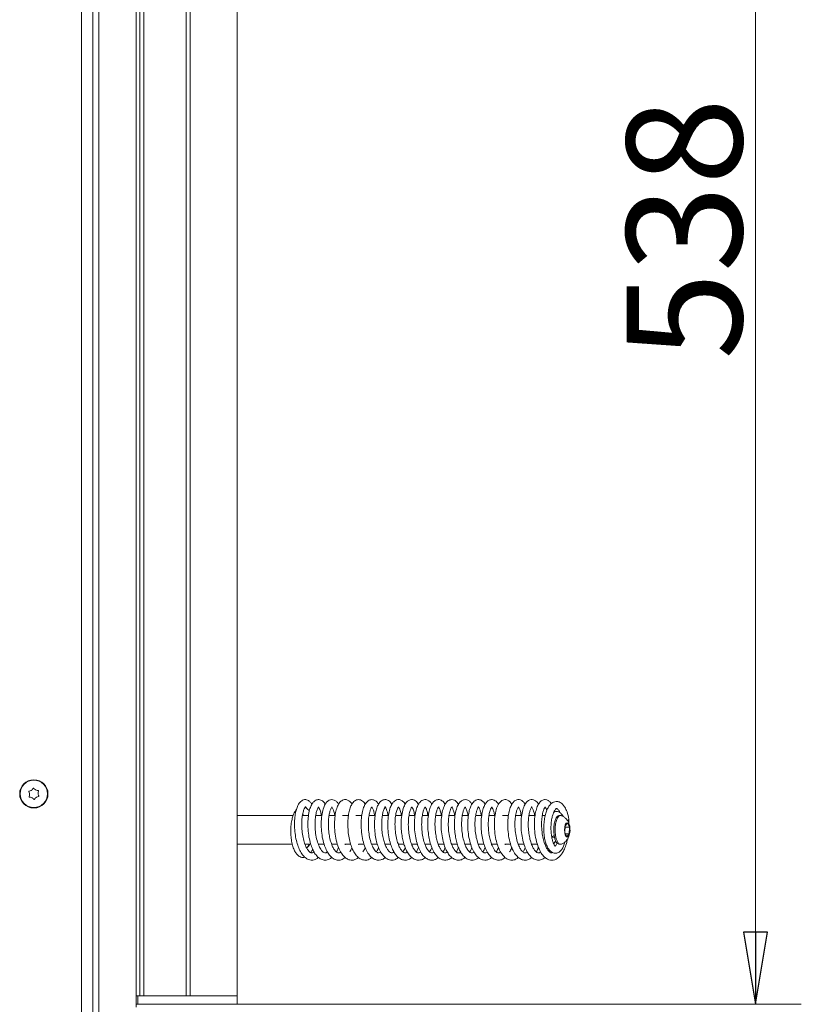
# Model space of a CAD drawing. Extents: x -5325 to -1428, y 1559 to 4587.
# Drawn here: x -1699 to -1428, y 3333 to 3675 of the extents above; entities that cross this region are included whole.
import ezdxf

# ---------------------------------------------------------------- set-up
doc = ezdxf.new("R2010")
doc.units = 0
doc.header["$LTSCALE"] = 5
doc.layers.add('LAYER14', color=30, linetype='Continuous')
doc.styles.add('STANDARD-BrunnerGroßer Text', font='arial.ttf')
doc.dimstyles.new('STANDARD-Brunner-IIGroßer Text', dxfattribs={"dimscale": 5, "dimtxt": 8, "dimasz": 5, "dimexe": 3.175, "dimexo": 0, "dimgap": 0.762, "dimtad": 1, "dimdec": 0, "dimrnd": 1e-08, "dimtxsty": 'STANDARD-BrunnerGroßer Text', "dimblk": 'Filled-1', "dimcen": 0.09, "dimdle": 10, "dimclrd": 7, "dimclre": 7, "dimclrt": 7, "dimadec": 1, "dimazin": 2, "dimtfac": 0.666667, "dimtdec": 0, "dimtmove": 0, "dimatfit": 3, "dimldrblk": 'Filled-1', "dimfxl": 1, "dimtolj": 1, "dimlwd": 15, "dimlwe": 15, "dimarcsym": 0})

# ---------------------------------------------------------------- blocks, each defined once
blk = doc.blocks.new('Filled-1')
at = {"color": 0}
for p, q in [((0, 0), (-1, 0.167)), ((-1, 0.167), (-1, -0.167)), ((-1, 0), (0, 0)), ((-1, -0.167), (0, 0))]:
    blk.add_line(p, q, dxfattribs=at)
at = {"color": 0, "flags": 128}
blk.add_lwpolyline([(-1, -0.167), (0, 0), (-1, 0.167), (-1, -0.167)], dxfattribs=at)
at = {"color": 0}
blk.add_solid([(-1, -0.167), (0, 0), (-1, 0.167), (-1, -0.167)], dxfattribs=at)
blk = doc.blocks.new('*D68')
at = {"layer": 'Defpoints', "color": 0}
for p in [(-1623.56, 3871.32), (-1443.9, 3871.32), (-1623.56, 3333.32)]:
    blk.add_point(p, dxfattribs=at)
at = {"layer": 'LAYER14', "color": 7, "lineweight": 15}
for p, q in [((-1623.56, 3871.32), (-1428.02, 3871.32)), ((-1443.9, 3358.32), (-1443.9, 3846.32)), ((-1623.56, 3333.32), (-1428.02, 3333.32))]:
    blk.add_line(p, q, dxfattribs=at)
at = {"layer": 'LAYER14', "color": 7, "lineweight": 15, "xscale": 25, "yscale": 25, "zscale": 25}
for p, rotation in [((-1443.9, 3871.32), 90), ((-1443.9, 3333.32), 270)]:
    blk.add_blockref('Filled-1', p, dxfattribs=dict(at, rotation=rotation))
at = {"layer": 'LAYER14', "color": 30, "lineweight": 15, "insert": (-1488.58, 3602.32), "char_height": 40, "attachment_point": 2, "rotation": 90, "style": 'STANDARD-BrunnerGroßer Text'}
blk.add_mtext('\\A1;538', dxfattribs=at)

msp = doc.modelspace()

# ---------------------------------------------------------------- linework, layer by layer
at = {"color": 7, "linetype": 'Continuous', "lineweight": 15}
for p, q in [((-1677.56, 3871.82), (-1677.56, 3330.32)), ((-1673.56, 3871.82), (-1673.56, 3330.32)), ((-1671.56, 3871.82), (-1671.56, 3330.32)), ((-1658.56, 3869.82), (-1658.56, 3332.32)), ((-1658.56, 3869.82), (-1658.56, 3332.32)), ((-1695.56, 3406.24), (-1695.56, 3406.24)), ((-1694.88, 3407.58), (-1694.88, 3407.58)), ((-1694.73, 3404.98), (-1694.73, 3404.98)), ((-1693.39, 3407.66), (-1693.39, 3407.66)), ((-1693.23, 3405.07), (-1693.23, 3405.07)), ((-1692.56, 3406.41), (-1692.56, 3406.41)), ((-1604.16, 3398.82), (-1623.56, 3398.82)), ((-1598.84, 3398.82), (-1600.94, 3398.82)), ((-1594.21, 3398.82), (-1596.32, 3398.82)), ((-1589.6, 3398.82), (-1591.72, 3398.82)), ((-1584.99, 3398.82), (-1587.09, 3398.82)), ((-1580.35, 3398.82), (-1582.46, 3398.82)), ((-1575.74, 3398.82), (-1577.85, 3398.82)), ((-1571.11, 3398.82), (-1573.23, 3398.82)), ((-1566.49, 3398.82), (-1568.62, 3398.82)), ((-1561.87, 3398.82), (-1564.01, 3398.82)), ((-1557.26, 3398.82), (-1559.37, 3398.82)), ((-1552.62, 3398.82), (-1554.75, 3398.82)), ((-1548.02, 3398.82), (-1550.16, 3398.82)), ((-1543.4, 3398.82), (-1545.52, 3398.82)), ((-1538.79, 3398.82), (-1540.91, 3398.82)), ((-1534.14, 3398.82), (-1536.28, 3398.82)), ((-1529.54, 3398.82), (-1531.65, 3398.82)), ((-1524.9, 3398.82), (-1527.03, 3398.82)), ((-1520.29, 3398.82), (-1522.42, 3398.82)), ((-1516.78, 3398.82), (-1517.8, 3398.82)), ((-1513.6, 3400.06), (-1513.65, 3400.3)), ((-1511.46, 3398.82), (-1511.93, 3398.82)), ((-1509.86, 3395.23), (-1509.97, 3392.94)), ((-1509.88, 3394.71), (-1508.34, 3394.71)), ((-1509.04, 3396.11), (-1509.86, 3395.23)), ((-1508.34, 3394.71), (-1509.04, 3396.11)), ((-1508.57, 3397.54), (-1508.66, 3397.36)), ((-1508.56, 3396.03), (-1508.57, 3397.54)), ((-1508.45, 3392.42), (-1508.34, 3394.71)), ((-1514.55, 3391.46), (-1514.24, 3391.32)), ((-1514.24, 3391.32), (-1513.58, 3391.32)), ((-1509.97, 3392.94), (-1509.27, 3391.53)), ((-1509.71, 3392.42), (-1508.45, 3392.42)), ((-1509.27, 3391.53), (-1508.45, 3392.42)), ((-1623.56, 3388.82), (-1604.44, 3388.82)), ((-1600.04, 3388.82), (-1598.07, 3388.82)), ((-1595.43, 3388.82), (-1593.45, 3388.82)), ((-1595.29, 3388.82), (-1595.37, 3388.64)), ((-1590.82, 3388.82), (-1588.8, 3388.82)), ((-1590.67, 3388.82), (-1590.75, 3388.63)), ((-1586.2, 3388.82), (-1584.19, 3388.82)), ((-1586.04, 3388.82), (-1586.13, 3388.64)), ((-1581.57, 3388.82), (-1579.55, 3388.82)), ((-1581.45, 3388.82), (-1581.52, 3388.65)), ((-1576.93, 3388.82), (-1574.97, 3388.82)), ((-1576.83, 3388.82), (-1576.88, 3388.68)), ((-1572.33, 3388.82), (-1570.35, 3388.82)), ((-1572.21, 3388.82), (-1572.27, 3388.67)), ((-1567.7, 3388.82), (-1565.72, 3388.82)), ((-1567.59, 3388.82), (-1567.64, 3388.65)), ((-1563.08, 3388.82), (-1561.07, 3388.82)), ((-1562.97, 3388.82), (-1563.02, 3388.67)), ((-1558.47, 3388.82), (-1556.5, 3388.82)), ((-1553.85, 3388.82), (-1551.86, 3388.82)), ((-1553.73, 3388.82), (-1553.79, 3388.67)), ((-1549.22, 3388.82), (-1547.24, 3388.82)), ((-1544.6, 3388.82), (-1542.6, 3388.82)), ((-1539.98, 3388.82), (-1538.02, 3388.82)), ((-1535.37, 3388.82), (-1533.38, 3388.82)), ((-1535.26, 3388.82), (-1535.32, 3388.68)), ((-1530.76, 3388.82), (-1528.76, 3388.82)), ((-1530.62, 3388.82), (-1530.69, 3388.67)), ((-1526.12, 3388.82), (-1524.13, 3388.82)), ((-1526.01, 3388.82), (-1526.07, 3388.68)), ((-1521.51, 3388.82), (-1519.52, 3388.82)), ((-1521.39, 3388.82), (-1521.46, 3388.66)), ((-1516.9, 3388.82), (-1516.42, 3388.82)), ((-1516.78, 3388.82), (-1516.85, 3388.66)), ((-1513.63, 3389.27), (-1513.69, 3389.2)), ((-1513.63, 3389.27), (-1513.47, 3389.45)), ((-1511.93, 3388.82), (-1511.46, 3388.82)), ((-1515.28, 3386.17), (-1515.05, 3386.57))]:
    msp.add_line(p, q, dxfattribs=at)
at = {"color": 7, "linetype": 'Continuous', "lineweight": 15, "flags": 128}
for points in [[(-1513.69, 3391.91), (-1513.83, 3393.23), (-1513.82, 3394.59), (-1513.67, 3395.89), (-1513.39, 3397.04), (-1513, 3397.96), (-1512.54, 3398.56), (-1512.02, 3398.82), (-1511.93, 3398.82)], [(-1513.23, 3391.91), (-1513.36, 3393.23), (-1513.35, 3394.59), (-1513.21, 3395.89), (-1512.93, 3397.04), (-1512.54, 3397.96), (-1512.07, 3398.56), (-1511.56, 3398.82), (-1511.19, 3398.77)], [(-1510.04, 3392.87), (-1510.11, 3393.82), (-1510.04, 3394.78), (-1509.83, 3395.59), (-1509.52, 3396.13), (-1509.15, 3396.32), (-1508.79, 3396.13), (-1508.48, 3395.59), (-1508.27, 3394.78), (-1508.2, 3393.82), (-1508.27, 3392.87), (-1508.48, 3392.06), (-1508.79, 3391.51), (-1509.15, 3391.32), (-1509.52, 3391.51), (-1509.83, 3392.06), (-1510.04, 3392.87)], [(-1511.93, 3388.82), (-1512.09, 3388.84), (-1512.6, 3389.14), (-1513.06, 3389.79), (-1513.43, 3390.73), (-1513.69, 3391.91)], [(-1511.19, 3388.88), (-1511.63, 3388.84), (-1512.14, 3389.14), (-1512.59, 3389.79), (-1512.97, 3390.73), (-1513.23, 3391.91)], [(-1513.88, 3389.11), (-1513.53, 3389.39), (-1513.14, 3389.97)]]:
    msp.add_lwpolyline(points, dxfattribs=at)
at = {"color": 7, "linetype": 'Continuous', "lineweight": 15}
for radius in [4.9, 4.76]:
    msp.add_circle((-1694.06, 3406.32), radius, dxfattribs=at)
for centre, radius, start, end in [((-1514.88, 3394.03), 2.5, 277.4125, 298.6664), ((-1599.92, 3388.56), 1.02, 293.2838, 15.1963)]:
    msp.add_arc(centre, radius, start, end, dxfattribs=at)
for points, knots in [([(-1694.33, 3408.15), (-1694.32, 3408.17), (-1694.29, 3408.21), (-1694.23, 3408.24), (-1694.16, 3408.25), (-1694.1, 3408.24), (-1694.04, 3408.21), (-1694.01, 3408.18), (-1694, 3408.17)], [0, 0, 0, 0, 0.173551, 0.347889, 0.518434, 0.685848, 0.853527, 1, 1, 1, 1]), ([(-1694, 3408.17), (-1693.88, 3408.03), (-1693.7, 3407.83), (-1693.46, 3407.7), (-1693.39, 3407.66)], [0, 0, 0, 0, 0.687947, 1, 1, 1, 1]), ([(-1695.78, 3407), (-1695.79, 3407.02), (-1695.8, 3407.06), (-1695.8, 3407.13), (-1695.78, 3407.2), (-1695.74, 3407.25), (-1695.69, 3407.28), (-1695.65, 3407.29), (-1695.63, 3407.3)], [0, 0, 0, 0, 0.173602, 0.347939, 0.518483, 0.685896, 0.853576, 1, 1, 1, 1]), ([(-1695.56, 3406.24), (-1695.58, 3406.42), (-1695.62, 3406.69), (-1695.74, 3406.93), (-1695.78, 3407)], [0, 0, 0, 0, 0.687868, 1, 1, 1, 1]), ([(-1695.5, 3405.17), (-1695.53, 3405.18), (-1695.57, 3405.18), (-1695.63, 3405.22), (-1695.67, 3405.27), (-1695.7, 3405.33), (-1695.7, 3405.39), (-1695.69, 3405.43), (-1695.69, 3405.45)], [0, 0, 0, 0, 0.173655, 0.347991, 0.518533, 0.685946, 0.853626, 1, 1, 1, 1]), ([(-1695.69, 3405.45), (-1695.63, 3405.63), (-1695.55, 3405.88), (-1695.55, 3406.15), (-1695.56, 3406.24)], [0, 0, 0, 0, 0.687973, 1, 1, 1, 1]), ([(-1695.63, 3407.3), (-1695.45, 3407.34), (-1695.19, 3407.39), (-1694.95, 3407.53), (-1694.88, 3407.58)], [0, 0, 0, 0, 0.687999, 1, 1, 1, 1]), ([(-1694.73, 3404.98), (-1694.9, 3405.05), (-1695.16, 3405.16), (-1695.42, 3405.17), (-1695.5, 3405.17)], [0, 0, 0, 0, 0.687829, 1, 1, 1, 1]), ([(-1694.88, 3407.58), (-1694.73, 3407.69), (-1694.52, 3407.86), (-1694.38, 3408.08), (-1694.33, 3408.15)], [0, 0, 0, 0, 0.687831, 1, 1, 1, 1]), ([(-1694.12, 3404.48), (-1694.24, 3404.61), (-1694.42, 3404.81), (-1694.66, 3404.94), (-1694.73, 3404.98)], [0, 0, 0, 0, 0.6879474, 1, 1, 1, 1]), ([(-1693.23, 3405.07), (-1693.38, 3404.96), (-1693.6, 3404.79), (-1693.74, 3404.57), (-1693.79, 3404.5)], [0, 0, 0, 0, 0.687831, 1, 1, 1, 1]), ([(-1693.39, 3407.66), (-1693.21, 3407.59), (-1692.96, 3407.49), (-1692.69, 3407.48), (-1692.61, 3407.47)], [0, 0, 0, 0, 0.6878291, 1, 1, 1, 1]), ([(-1692.49, 3405.35), (-1692.67, 3405.31), (-1692.93, 3405.25), (-1693.16, 3405.11), (-1693.23, 3405.07)], [0, 0, 0, 0, 0.687999, 1, 1, 1, 1]), ([(-1692.61, 3407.47), (-1692.59, 3407.47), (-1692.54, 3407.47), (-1692.49, 3407.43), (-1692.44, 3407.38), (-1692.42, 3407.32), (-1692.41, 3407.25), (-1692.42, 3407.22), (-1692.43, 3407.2)], [0, 0, 0, 0, 0.173655, 0.347991, 0.518533, 0.685946, 0.853626, 1, 1, 1, 1]), ([(-1692.43, 3407.2), (-1692.49, 3407.02), (-1692.57, 3406.77), (-1692.56, 3406.5), (-1692.56, 3406.41)], [0, 0, 0, 0, 0.687973, 1, 1, 1, 1]), ([(-1692.56, 3406.41), (-1692.53, 3406.23), (-1692.5, 3405.96), (-1692.38, 3405.72), (-1692.34, 3405.65)], [0, 0, 0, 0, 0.6878685, 1, 1, 1, 1]), ([(-1692.34, 3405.65), (-1692.33, 3405.62), (-1692.31, 3405.58), (-1692.31, 3405.52), (-1692.34, 3405.45), (-1692.38, 3405.4), (-1692.43, 3405.36), (-1692.47, 3405.35), (-1692.49, 3405.35)], [0, 0, 0, 0, 0.173602, 0.347939, 0.518483, 0.685896, 0.853576, 1, 1, 1, 1]), ([(-1693.79, 3404.5), (-1693.8, 3404.48), (-1693.83, 3404.44), (-1693.89, 3404.41), (-1693.95, 3404.4), (-1694.02, 3404.4), (-1694.08, 3404.43), (-1694.1, 3404.46), (-1694.12, 3404.48)], [0, 0, 0, 0, 0.173551, 0.347889, 0.518434, 0.685848, 0.853527, 1, 1, 1, 1]), ([(-1597.7, 3402.67), (-1597.77, 3402.81), (-1598.02, 3403.3), (-1598.53, 3403.79), (-1599.19, 3404.2), (-1600.09, 3404.41), (-1601.18, 3404.11), (-1602.26, 3402.93), (-1602.84, 3401.63), (-1603.28, 3400.13), (-1603.6, 3398.19), (-1603.73, 3395.83), (-1603.61, 3393.26), (-1603.24, 3390.75), (-1602.64, 3388.52), (-1601.89, 3386.65), (-1600.99, 3385.2), (-1600, 3384.15), (-1598.94, 3383.52), (-1597.88, 3383.27), (-1596.82, 3383.39), (-1595.95, 3383.73), (-1595.5, 3384.15), (-1595.36, 3384.28)], [0, 0, 0, 0, 0.016328, 0.058715, 0.09206, 0.122088, 0.190497, 0.250306, 0.297198, 0.346067, 0.401141, 0.462536, 0.526352, 0.587719, 0.646815, 0.70349, 0.756379, 0.805303, 0.850788, 0.893326, 0.934846, 0.979829, 1, 1, 1, 1]), ([(-1596.91, 3386.15), (-1597.09, 3386.03), (-1597.45, 3385.78), (-1598, 3385.84), (-1598.43, 3386.12), (-1599.01, 3386.73), (-1599.64, 3387.75), (-1600.25, 3389.22), (-1600.78, 3391.19), (-1601.13, 3393.49), (-1601.24, 3395.9), (-1601.11, 3398.16), (-1600.77, 3400), (-1600.34, 3401.18), (-1600.04, 3401.69), (-1599.94, 3401.8), (-1599.95, 3401.82), (-1599.98, 3401.83), (-1599.79, 3401.74), (-1599.66, 3401.59), (-1599.58, 3401.38), (-1599.57, 3401.35)], [0, 0, 0, 0, 0.05825, 0.117625, 0.174244, 0.225048, 0.277893, 0.338389, 0.406529, 0.478625, 0.552108, 0.626688, 0.70188, 0.769138, 0.823809, 0.866417, 0.888269, 0.908651, 0.948125, 0.992832, 1, 1, 1, 1]), ([(-1598.57, 3400.21), (-1598.57, 3400.22), (-1598.75, 3400.61), (-1599.2, 3401.08), (-1599.75, 3401.59), (-1600.03, 3401.66), (-1600.05, 3401.66)], [0, 0, 0, 0, 0.014597, 0.534776, 0.968695, 1, 1, 1, 1]), ([(-1593.04, 3402.66), (-1593.08, 3402.74), (-1593.33, 3403.27), (-1593.98, 3403.93), (-1595.18, 3404.44), (-1596.23, 3404.21), (-1597.1, 3403.58), (-1597.78, 3402.64), (-1598.39, 3401.21), (-1598.85, 3399.24), (-1599.1, 3396.79), (-1599.06, 3394.06), (-1598.74, 3391.35), (-1598.18, 3389.01), (-1597.5, 3387.18), (-1596.72, 3385.69), (-1595.71, 3384.42), (-1594.44, 3383.53), (-1593.07, 3383.23), (-1591.77, 3383.47), (-1591.05, 3384.03), (-1590.76, 3384.26)], [0, 0, 0, 0, 0.010284, 0.063307, 0.119696, 0.168487, 0.207574, 0.254317, 0.310805, 0.373236, 0.43816, 0.505879, 0.574505, 0.635604, 0.688294, 0.735729, 0.787983, 0.845149, 0.903277, 0.96119, 1, 1, 1, 1]), ([(-1592.29, 3386.17), (-1592.3, 3386.15), (-1592.48, 3385.97), (-1592.88, 3385.81), (-1593.4, 3385.82), (-1594.02, 3386.3), (-1594.67, 3387.11), (-1595.41, 3388.58), (-1596.07, 3390.7), (-1596.49, 3393.19), (-1596.63, 3395.75), (-1596.5, 3398.06), (-1596.17, 3399.87), (-1595.8, 3401.03), (-1595.39, 3401.71), (-1595.36, 3401.76), (-1595.35, 3401.79)], [0, 0, 0, 0, 0.005023, 0.058817, 0.160922, 0.217476, 0.2842, 0.363951, 0.453605, 0.543782, 0.633466, 0.722025, 0.80398, 0.876689, 0.940504, 1, 1, 1, 1]), ([(-1595.39, 3401.8), (-1595.39, 3401.8), (-1595.41, 3401.79), (-1595.24, 3401.58), (-1594.9, 3400.93), (-1594.57, 3399.97), (-1594.45, 3399.1), (-1594.41, 3398.82)], [0, 0, 0, 0, 0.112952, 0.305194, 0.553747, 0.856949, 1, 1, 1, 1]), ([(-1588.46, 3402.67), (-1588.54, 3402.84), (-1588.82, 3403.39), (-1589.46, 3403.96), (-1590.33, 3404.35), (-1591.25, 3404.33), (-1592.13, 3403.9), (-1592.95, 3403.01), (-1593.66, 3401.54), (-1594.2, 3399.46), (-1594.48, 3396.84), (-1594.44, 3394.05), (-1594.11, 3391.29), (-1593.51, 3388.84), (-1592.75, 3386.86), (-1591.88, 3385.37), (-1590.89, 3384.24), (-1589.62, 3383.44), (-1588.23, 3383.24), (-1587.03, 3383.52), (-1586.37, 3384.09), (-1586.14, 3384.29)], [0, 0, 0, 0, 0.021228, 0.068491, 0.108964, 0.146368, 0.188163, 0.237582, 0.297836, 0.367573, 0.43742, 0.505773, 0.57299, 0.638147, 0.697003, 0.749167, 0.797674, 0.851451, 0.909407, 0.967378, 1, 1, 1, 1]), ([(-1587.7, 3386.16), (-1587.77, 3386.1), (-1587.99, 3385.9), (-1588.43, 3385.78), (-1588.96, 3385.9), (-1589.6, 3386.52), (-1590.19, 3387.36), (-1590.79, 3388.64), (-1591.33, 3390.3), (-1591.74, 3392.3), (-1591.96, 3394.51), (-1591.98, 3396.68), (-1591.8, 3398.56), (-1591.51, 3399.99), (-1591.14, 3401.07), (-1590.79, 3401.72), (-1590.75, 3401.88), (-1590.7, 3401.74), (-1590.4, 3401.19), (-1590.04, 3400.15), (-1589.82, 3399.37), (-1589.76, 3398.83), (-1589.76, 3398.82)], [0, 0, 0, 0, 0.0177935, 0.0571702, 0.1345332, 0.1773894, 0.2231378, 0.2717311, 0.3236515, 0.3790585, 0.4378615, 0.4981081, 0.5538246, 0.6043792, 0.6498521, 0.697018, 0.7766924, 0.8583906, 0.9063182, 0.9504961, 0.999707, 1, 1, 1, 1]), ([(-1583.8, 3402.68), (-1583.81, 3402.71), (-1584, 3403.13), (-1584.47, 3403.64), (-1585.36, 3404.27), (-1586.44, 3404.42), (-1587.66, 3403.84), (-1588.48, 3402.76), (-1589.12, 3401.3), (-1589.61, 3399.26), (-1589.86, 3396.71), (-1589.81, 3393.83), (-1589.42, 3390.92), (-1588.72, 3388.26), (-1587.79, 3386.17), (-1586.74, 3384.71), (-1585.65, 3383.8), (-1584.58, 3383.35), (-1583.51, 3383.29), (-1582.45, 3383.54), (-1581.79, 3384.02), (-1581.46, 3384.26)], [0, 0, 0, 0, 0.003708, 0.048992, 0.088197, 0.13925, 0.1967, 0.249632, 0.306425, 0.36964, 0.438852, 0.509285, 0.580119, 0.651707, 0.71896, 0.776806, 0.825698, 0.870379, 0.911741, 0.954644, 1, 1, 1, 1]), ([(-1579.19, 3402.67), (-1579.23, 3402.75), (-1579.52, 3403.36), (-1580.26, 3404), (-1581.17, 3404.34), (-1582.04, 3404.34), (-1583.13, 3403.77), (-1584.01, 3402.51), (-1584.56, 3401.08), (-1584.97, 3399.3), (-1585.21, 3397.13), (-1585.23, 3394.69), (-1585.01, 3392.21), (-1584.57, 3389.92), (-1583.95, 3387.91), (-1583.16, 3386.19), (-1582.19, 3384.77), (-1580.91, 3383.67), (-1579.35, 3383.21), (-1577.98, 3383.41), (-1577.22, 3384.03), (-1576.94, 3384.27)], [0, 0, 0, 0, 0.010227, 0.072472, 0.109066, 0.144119, 0.207051, 0.263473, 0.315446, 0.370302, 0.429067, 0.491421, 0.552065, 0.609623, 0.66449, 0.718708, 0.773039, 0.831438, 0.895531, 0.960713, 1, 1, 1, 1]), ([(-1574.58, 3402.66), (-1574.69, 3402.86), (-1574.97, 3403.38), (-1575.62, 3403.98), (-1576.66, 3404.43), (-1577.88, 3404.22), (-1578.96, 3403.23), (-1579.62, 3401.97), (-1580.19, 3400.2), (-1580.55, 3397.88), (-1580.64, 3395.14), (-1580.41, 3392.24), (-1579.85, 3389.47), (-1579.03, 3387.13), (-1578.04, 3385.37), (-1576.98, 3384.21), (-1575.9, 3383.54), (-1574.83, 3383.27), (-1573.77, 3383.38), (-1572.9, 3383.71), (-1572.42, 3384.13), (-1572.26, 3384.27)], [0, 0, 0, 0, 0.026442, 0.066878, 0.111744, 0.171733, 0.228632, 0.282259, 0.342066, 0.408427, 0.478568, 0.548459, 0.618416, 0.687635, 0.749351, 0.802203, 0.848526, 0.89149, 0.932842, 0.97726, 1, 1, 1, 1]), ([(-1573.8, 3386.17), (-1574.07, 3386), (-1574.48, 3385.75), (-1574.99, 3385.9), (-1575.45, 3386.21), (-1576.05, 3386.91), (-1576.76, 3388.19), (-1577.43, 3390.1), (-1577.91, 3392.44), (-1578.13, 3394.95), (-1578.09, 3397.33), (-1577.82, 3399.3), (-1577.46, 3400.67), (-1577.03, 3401.56), (-1576.84, 3401.8), (-1576.92, 3401.83), (-1576.94, 3401.82), (-1576.81, 3401.65), (-1576.51, 3401.12), (-1576.15, 3400.18), (-1575.99, 3399.24), (-1575.92, 3398.82)], [0, 0, 0, 0, 0.076583, 0.114663, 0.155887, 0.203202, 0.258963, 0.322107, 0.386966, 0.452511, 0.518437, 0.580692, 0.636097, 0.684688, 0.733991, 0.786954, 0.828042, 0.862358, 0.905367, 0.957643, 1, 1, 1, 1]), ([(-1569.95, 3402.68), (-1569.99, 3402.75), (-1570.25, 3403.31), (-1571.13, 3404.1), (-1572.33, 3404.45), (-1573.5, 3404.04), (-1574.44, 3403.07), (-1575.08, 3401.79), (-1575.56, 3400.17), (-1575.89, 3398.12), (-1576.01, 3395.75), (-1575.89, 3393.25), (-1575.54, 3390.85), (-1574.98, 3388.7), (-1574.24, 3386.79), (-1573.26, 3385.15), (-1571.99, 3383.85), (-1570.33, 3383.2), (-1568.82, 3383.38), (-1567.98, 3384.02), (-1567.65, 3384.27)], [0, 0, 0, 0, 0.008974, 0.066962, 0.130426, 0.185223, 0.236637, 0.289301, 0.344258, 0.402215, 0.463369, 0.525529, 0.584638, 0.640755, 0.69621, 0.754467, 0.816821, 0.886336, 0.954032, 1, 1, 1, 1]), ([(-1569.21, 3386.17), (-1569.31, 3386.09), (-1569.6, 3385.85), (-1569.98, 3385.79), (-1570.45, 3385.92), (-1571, 3386.37), (-1571.57, 3387.14), (-1572.16, 3388.28), (-1572.7, 3389.77), (-1573.14, 3391.6), (-1573.43, 3393.74), (-1573.52, 3395.95), (-1573.4, 3397.98), (-1573.13, 3399.61), (-1572.77, 3400.83), (-1572.4, 3401.55), (-1572.26, 3401.8), (-1572.2, 3401.86), (-1572.18, 3401.68), (-1572.01, 3401.35), (-1571.65, 3400.47), (-1571.41, 3399.65), (-1571.32, 3399), (-1571.3, 3398.82)], [0, 0, 0, 0, 0.026369, 0.073765, 0.121644, 0.168628, 0.215097, 0.260889, 0.308691, 0.361142, 0.418199, 0.478661, 0.53644, 0.590374, 0.640374, 0.688104, 0.735505, 0.787646, 0.848095, 0.898169, 0.93835, 0.983506, 1, 1, 1, 1]), ([(-1565.32, 3402.61), (-1565.38, 3402.74), (-1565.65, 3403.32), (-1566.29, 3403.92), (-1567.31, 3404.39), (-1568.3, 3404.29), (-1569.17, 3403.78), (-1569.9, 3402.92), (-1570.57, 3401.54), (-1571.09, 3399.53), (-1571.37, 3396.99), (-1571.36, 3394.19), (-1571.03, 3391.41), (-1570.46, 3388.98), (-1569.74, 3387.08), (-1568.94, 3385.6), (-1567.94, 3384.36), (-1566.64, 3383.49), (-1565.29, 3383.23), (-1564.02, 3383.48), (-1563.32, 3384.05), (-1563.04, 3384.27)], [0, 0, 0, 0, 0.015283, 0.068107, 0.116051, 0.159054, 0.197493, 0.243175, 0.300824, 0.367467, 0.435251, 0.503979, 0.573538, 0.637161, 0.692447, 0.74035, 0.791111, 0.847479, 0.905369, 0.963352, 1, 1, 1, 1]), ([(-1564.59, 3386.18), (-1564.65, 3386.12), (-1564.9, 3385.88), (-1565.28, 3385.78), (-1565.86, 3385.92), (-1566.34, 3386.35), (-1566.94, 3387.12), (-1567.56, 3388.32), (-1568.14, 3389.95), (-1568.62, 3392.09), (-1568.88, 3394.53), (-1568.88, 3396.96), (-1568.64, 3399.06), (-1568.24, 3400.61), (-1567.86, 3401.47), (-1567.61, 3401.78), (-1567.61, 3401.82), (-1567.68, 3401.82), (-1567.69, 3401.79), (-1567.39, 3401.4), (-1567.04, 3400.52), (-1566.76, 3399.6), (-1566.68, 3398.91), (-1566.67, 3398.82)], [0, 0, 0, 0, 0.017656, 0.068903, 0.120163, 0.170519, 0.216081, 0.261307, 0.314386, 0.375495, 0.441341, 0.506687, 0.571165, 0.633695, 0.6858, 0.725601, 0.759144, 0.79664, 0.838559, 0.884609, 0.935838, 0.992453, 1, 1, 1, 1]), ([(-1560.72, 3402.64), (-1560.85, 3402.88), (-1561.13, 3403.41), (-1561.73, 3403.94), (-1562.46, 3404.29), (-1563.25, 3404.36), (-1564.14, 3404.09), (-1565.06, 3403.28), (-1565.88, 3401.76), (-1566.48, 3399.55), (-1566.76, 3396.86), (-1566.73, 3394.21), (-1566.47, 3391.89), (-1566.07, 3389.88), (-1565.53, 3388.1), (-1564.85, 3386.52), (-1563.98, 3385.11), (-1562.87, 3383.98), (-1561.52, 3383.31), (-1560.05, 3383.31), (-1558.96, 3383.68), (-1558.49, 3384.19), (-1558.42, 3384.26)], [0, 0, 0, 0, 0.030521, 0.06908, 0.102159, 0.134316, 0.174273, 0.227511, 0.291604, 0.36606, 0.440668, 0.505488, 0.560821, 0.609986, 0.658544, 0.706919, 0.757658, 0.811753, 0.868903, 0.928321, 0.989356, 1, 1, 1, 1]), ([(-1559.95, 3386.17), (-1560.12, 3386.04), (-1560.51, 3385.77), (-1561.01, 3385.83), (-1561.54, 3386.16), (-1562.22, 3386.94), (-1562.88, 3388.14), (-1563.51, 3389.88), (-1563.99, 3392.05), (-1564.25, 3394.45), (-1564.26, 3396.85), (-1564.03, 3398.99), (-1563.63, 3400.59), (-1563.24, 3401.47), (-1563.04, 3401.78), (-1563, 3401.83), (-1563.06, 3401.82), (-1563.07, 3401.79), (-1562.92, 3401.62), (-1562.57, 3400.95), (-1562.22, 3399.98), (-1562.1, 3399.07), (-1562.07, 3398.82)], [0, 0, 0, 0, 0.049514, 0.10708, 0.15817, 0.205214, 0.257563, 0.315425, 0.377182, 0.440393, 0.504767, 0.570034, 0.632809, 0.688763, 0.737622, 0.774522, 0.802742, 0.831799, 0.865459, 0.913467, 0.976731, 1, 1, 1, 1]), ([(-1556.09, 3402.66), (-1556.16, 3402.79), (-1556.39, 3403.26), (-1556.96, 3403.84), (-1557.76, 3404.28), (-1558.51, 3404.35), (-1559.43, 3404.16), (-1560.47, 3403.28), (-1561.15, 3401.96), (-1561.7, 3400.25), (-1562.06, 3397.99), (-1562.16, 3395.3), (-1561.96, 3392.47), (-1561.45, 3389.77), (-1560.69, 3387.45), (-1559.75, 3385.65), (-1558.73, 3384.41), (-1557.65, 3383.65), (-1556.59, 3383.3), (-1555.53, 3383.32), (-1554.58, 3383.62), (-1554.02, 3384.07), (-1553.78, 3384.27)], [0, 0, 0, 0, 0.016584, 0.058379, 0.101594, 0.131208, 0.165926, 0.22928, 0.282573, 0.340698, 0.405425, 0.475007, 0.543631, 0.61113, 0.677552, 0.738406, 0.791807, 0.838699, 0.882244, 0.923268, 0.96699, 1, 1, 1, 1]), ([(-1555.33, 3386.18), (-1555.36, 3386.15), (-1555.54, 3385.96), (-1555.95, 3385.8), (-1556.46, 3385.83), (-1557.07, 3386.31), (-1557.69, 3387.09), (-1558.38, 3388.42), (-1559.01, 3390.32), (-1559.45, 3392.61), (-1559.66, 3395.07), (-1559.6, 3397.4), (-1559.33, 3399.33), (-1558.98, 3400.67), (-1558.52, 3401.59), (-1558.43, 3401.77), (-1558.45, 3401.84), (-1558.46, 3401.8), (-1558.29, 3401.58), (-1557.98, 3401), (-1557.65, 3400.06), (-1557.51, 3399.19), (-1557.44, 3398.82)], [0, 0, 0, 0, 0.007132, 0.046967, 0.122565, 0.1644, 0.212236, 0.267226, 0.327841, 0.390515, 0.454883, 0.52035, 0.581204, 0.635225, 0.683099, 0.737556, 0.794892, 0.834865, 0.869972, 0.912709, 0.962828, 1, 1, 1, 1]), ([(-1551.47, 3402.66), (-1551.5, 3402.74), (-1551.76, 3403.28), (-1552.62, 3404.09), (-1553.83, 3404.45), (-1554.97, 3404.07), (-1555.87, 3403.2), (-1556.52, 3402), (-1557.05, 3400.35), (-1557.41, 3398.24), (-1557.54, 3395.83), (-1557.42, 3393.31), (-1557.06, 3390.88), (-1556.51, 3388.7), (-1555.77, 3386.8), (-1554.79, 3385.16), (-1553.57, 3383.92), (-1552.05, 3383.24), (-1550.54, 3383.39), (-1549.54, 3383.81), (-1549.14, 3384.24), (-1549.13, 3384.26)], [0, 0, 0, 0, 0.010122, 0.066035, 0.129379, 0.18171, 0.227311, 0.280351, 0.339021, 0.399158, 0.460871, 0.523413, 0.583222, 0.640047, 0.695289, 0.75312, 0.81411, 0.877425, 0.940155, 0.998123, 1, 1, 1, 1]), ([(-1550.73, 3386.18), (-1550.8, 3386.11), (-1551.09, 3385.85), (-1551.45, 3385.79), (-1551.97, 3385.91), (-1552.52, 3386.38), (-1553.08, 3387.12), (-1553.63, 3388.17), (-1554.15, 3389.53), (-1554.59, 3391.25), (-1554.91, 3393.32), (-1555.04, 3395.55), (-1554.96, 3397.66), (-1554.7, 3399.42), (-1554.33, 3400.73), (-1553.96, 3401.5), (-1553.75, 3401.79), (-1553.75, 3401.85), (-1553.72, 3401.77), (-1553.69, 3401.61), (-1553.32, 3400.91), (-1553.01, 3399.97), (-1552.88, 3399.15), (-1552.83, 3398.82)], [0, 0, 0, 0, 0.017916, 0.070689, 0.123101, 0.170592, 0.215524, 0.257955, 0.302114, 0.35208, 0.407849, 0.468234, 0.527215, 0.583636, 0.637363, 0.685412, 0.725424, 0.766764, 0.821589, 0.874804, 0.919634, 0.96814, 1, 1, 1, 1]), ([(-1546.87, 3402.6), (-1547.01, 3402.87), (-1547.38, 3403.57), (-1548.16, 3404.13), (-1549.28, 3404.44), (-1550.39, 3404.06), (-1551.26, 3403.15), (-1551.94, 3401.93), (-1552.52, 3400.01), (-1552.87, 3397.47), (-1552.9, 3394.63), (-1552.62, 3391.77), (-1552.06, 3389.23), (-1551.33, 3387.21), (-1550.52, 3385.69), (-1549.55, 3384.45), (-1548.28, 3383.55), (-1546.91, 3383.23), (-1545.64, 3383.44), (-1544.89, 3384.02), (-1544.57, 3384.26)], [0, 0, 0, 0, 0.032514, 0.086674, 0.125739, 0.190594, 0.230269, 0.284857, 0.352943, 0.423331, 0.493437, 0.563661, 0.630091, 0.688229, 0.738097, 0.787323, 0.842429, 0.900424, 0.958361, 1, 1, 1, 1]), ([(-1546.1, 3386.16), (-1546.13, 3386.14), (-1546.34, 3385.91), (-1546.69, 3385.8), (-1547.28, 3385.86), (-1547.73, 3386.22), (-1548.31, 3386.9), (-1548.95, 3388.01), (-1549.55, 3389.57), (-1550.07, 3391.67), (-1550.37, 3394.12), (-1550.42, 3396.63), (-1550.2, 3398.86), (-1549.8, 3400.52), (-1549.4, 3401.44), (-1549.14, 3401.78), (-1549.12, 3401.82), (-1549.19, 3401.83), (-1549.17, 3401.79), (-1548.96, 3401.5), (-1548.64, 3400.75), (-1548.34, 3399.81), (-1548.23, 3399.02), (-1548.21, 3398.82)], [0, 0, 0, 0, 0.006879, 0.058368, 0.109646, 0.159913, 0.205341, 0.250523, 0.303608, 0.364777, 0.431082, 0.497925, 0.564923, 0.630764, 0.685337, 0.726431, 0.758887, 0.790626, 0.828079, 0.873877, 0.925193, 0.981851, 1, 1, 1, 1]), ([(-1542.25, 3402.67), (-1542.32, 3402.81), (-1542.57, 3403.31), (-1543.13, 3403.85), (-1543.98, 3404.31), (-1544.93, 3404.36), (-1545.9, 3403.94), (-1546.76, 3403.01), (-1547.5, 3401.46), (-1548.03, 3399.32), (-1548.28, 3396.77), (-1548.25, 3394.18), (-1547.99, 3391.87), (-1547.59, 3389.88), (-1547.08, 3388.19), (-1546.47, 3386.71), (-1545.68, 3385.37), (-1544.65, 3384.19), (-1543.29, 3383.37), (-1541.75, 3383.26), (-1540.52, 3383.65), (-1540.01, 3384.19), (-1539.93, 3384.27)], [0, 0, 0, 0, 0.017415, 0.062358, 0.100358, 0.140592, 0.187111, 0.241059, 0.302235, 0.370605, 0.441699, 0.505299, 0.561259, 0.610652, 0.656945, 0.700608, 0.746651, 0.798577, 0.856989, 0.92245, 0.98837, 1, 1, 1, 1]), ([(-1541.48, 3386.16), (-1541.48, 3386.15), (-1541.68, 3385.94), (-1542.02, 3385.83), (-1542.5, 3385.81), (-1543, 3386.11), (-1543.64, 3386.79), (-1544.3, 3387.93), (-1544.95, 3389.62), (-1545.46, 3391.74), (-1545.75, 3394.07), (-1545.8, 3396.39), (-1545.63, 3398.48), (-1545.28, 3400.13), (-1544.92, 3401.17), (-1544.59, 3401.72), (-1544.57, 3401.76), (-1544.56, 3401.78)], [0, 0, 0, 0, 0.0016815, 0.0661702, 0.1339287, 0.1965583, 0.2585176, 0.327626, 0.4040537, 0.4847446, 0.5659863, 0.6474353, 0.7287606, 0.8065364, 0.8772163, 0.9409115, 1, 1, 1, 1]), ([(-1544.57, 3401.77), (-1544.54, 3401.73), (-1544.47, 3401.64), (-1544.12, 3401.02), (-1543.77, 3400.06), (-1543.64, 3399.13), (-1543.6, 3398.82)], [0, 0, 0, 0, 0.184888, 0.467147, 0.826467, 1, 1, 1, 1]), ([(-1537.62, 3402.65), (-1537.71, 3402.82), (-1537.99, 3403.37), (-1538.75, 3404.05), (-1539.89, 3404.45), (-1541.12, 3404.1), (-1542.17, 3402.99), (-1542.77, 3401.7), (-1543.25, 3400.07), (-1543.59, 3397.89), (-1543.68, 3395.26), (-1543.48, 3392.48), (-1542.99, 3389.87), (-1542.27, 3387.61), (-1541.39, 3385.84), (-1540.4, 3384.56), (-1539.35, 3383.74), (-1538.29, 3383.33), (-1537.22, 3383.29), (-1536.2, 3383.57), (-1535.59, 3384.03), (-1535.29, 3384.26)], [0, 0, 0, 0, 0.020751, 0.069273, 0.122628, 0.186038, 0.24278, 0.291088, 0.344718, 0.406666, 0.475575, 0.543264, 0.608625, 0.671894, 0.730804, 0.783756, 0.831058, 0.875056, 0.916169, 0.959491, 1, 1, 1, 1]), ([(-1536.85, 3386.18), (-1536.88, 3386.15), (-1537.21, 3385.81), (-1537.59, 3385.77), (-1538.12, 3385.94), (-1538.59, 3386.3), (-1539.18, 3387.05), (-1539.85, 3388.3), (-1540.46, 3390.07), (-1540.92, 3392.23), (-1541.16, 3394.63), (-1541.15, 3396.97), (-1540.93, 3398.93), (-1540.61, 3400.33), (-1540.21, 3401.32), (-1539.99, 3401.69), (-1540.02, 3401.84), (-1539.95, 3401.82), (-1539.88, 3401.68), (-1539.58, 3401.17), (-1539.21, 3400.19), (-1539.04, 3399.27), (-1538.96, 3398.82)], [0, 0, 0, 0, 0.006845, 0.083829, 0.122341, 0.16397, 0.210536, 0.262794, 0.319947, 0.380139, 0.443122, 0.508244, 0.568185, 0.620139, 0.664766, 0.714044, 0.77068, 0.819229, 0.859594, 0.904392, 0.954538, 1, 1, 1, 1]), ([(-1533, 3402.65), (-1533.09, 3402.83), (-1533.42, 3403.47), (-1534.23, 3404.11), (-1535.13, 3404.35), (-1535.87, 3404.3), (-1536.69, 3403.91), (-1537.43, 3403.11), (-1538.05, 3401.97), (-1538.57, 3400.35), (-1538.92, 3398.28), (-1539.06, 3395.9), (-1538.95, 3393.37), (-1538.59, 3390.91), (-1538.03, 3388.71), (-1537.29, 3386.8), (-1536.32, 3385.16), (-1535.11, 3383.94), (-1533.71, 3383.29), (-1532.29, 3383.33), (-1531.26, 3383.7), (-1530.78, 3384.18), (-1530.69, 3384.27)], [0, 0, 0, 0, 0.02334, 0.083532, 0.116832, 0.146096, 0.18993, 0.231499, 0.281572, 0.338908, 0.398371, 0.459552, 0.522287, 0.582904, 0.640554, 0.695959, 0.753479, 0.814219, 0.873815, 0.930106, 0.986022, 1, 1, 1, 1]), ([(-1532.25, 3386.18), (-1532.3, 3386.13), (-1532.59, 3385.85), (-1532.94, 3385.79), (-1533.51, 3385.91), (-1534.08, 3386.42), (-1534.61, 3387.14), (-1535.13, 3388.13), (-1535.62, 3389.38), (-1536.06, 3391.01), (-1536.4, 3393.03), (-1536.56, 3395.25), (-1536.5, 3397.38), (-1536.27, 3399.19), (-1535.92, 3400.55), (-1535.56, 3401.38), (-1535.31, 3401.74), (-1535.27, 3401.83), (-1535.25, 3401.81), (-1535.34, 3401.77), (-1534.97, 3401.21), (-1534.59, 3400.22), (-1534.42, 3399.27), (-1534.34, 3398.82)], [0, 0, 0, 0, 0.0125003, 0.0711768, 0.1274487, 0.1750819, 0.2182294, 0.257031, 0.2979386, 0.3458197, 0.4007002, 0.4609475, 0.5197652, 0.5761301, 0.6298777, 0.6774115, 0.716412, 0.750798, 0.7990498, 0.8552775, 0.9033914, 0.954352, 1, 1, 1, 1]), ([(-1528.4, 3402.62), (-1528.5, 3402.84), (-1528.82, 3403.48), (-1529.54, 3404.05), (-1530.4, 3404.36), (-1531.19, 3404.3), (-1531.93, 3403.98), (-1532.66, 3403.32), (-1533.35, 3402.18), (-1533.98, 3400.31), (-1534.37, 3397.74), (-1534.44, 3394.83), (-1534.16, 3391.91), (-1533.6, 3389.29), (-1532.85, 3387.2), (-1532.02, 3385.65), (-1531.05, 3384.44), (-1529.8, 3383.54), (-1528.41, 3383.23), (-1527.14, 3383.45), (-1526.39, 3384.04), (-1526.06, 3384.29)], [0, 0, 0, 0, 0.025985, 0.077658, 0.117466, 0.149519, 0.18257, 0.220358, 0.273642, 0.342546, 0.41589, 0.487815, 0.558759, 0.62687, 0.686997, 0.738897, 0.787265, 0.841289, 0.899181, 0.957009, 1, 1, 1, 1]), ([(-1523.75, 3402.66), (-1523.78, 3402.73), (-1523.99, 3403.19), (-1524.49, 3403.71), (-1525.36, 3404.28), (-1526.37, 3404.4), (-1527.46, 3403.93), (-1528.28, 3403), (-1528.97, 3401.6), (-1529.48, 3399.68), (-1529.78, 3397.31), (-1529.8, 3394.59), (-1529.52, 3391.75), (-1528.91, 3389.02), (-1528.03, 3386.71), (-1526.93, 3384.96), (-1525.71, 3383.85), (-1524.47, 3383.32), (-1523.26, 3383.3), (-1522.23, 3383.61), (-1521.67, 3384.09), (-1521.45, 3384.28)], [0, 0, 0, 0, 0.008478, 0.054559, 0.093343, 0.138706, 0.188833, 0.241043, 0.297558, 0.358885, 0.424623, 0.491837, 0.560357, 0.630526, 0.700482, 0.764645, 0.82269, 0.874664, 0.921498, 0.969346, 1, 1, 1, 1]), ([(-1523.01, 3386.16), (-1523.14, 3386.07), (-1523.54, 3385.76), (-1524.01, 3385.8), (-1524.62, 3386.19), (-1525.24, 3386.9), (-1525.99, 3388.27), (-1526.69, 3390.34), (-1527.16, 3392.87), (-1527.33, 3395.48), (-1527.23, 3397.86), (-1526.91, 3399.74), (-1526.53, 3400.98), (-1526.17, 3401.65), (-1526.02, 3401.8), (-1526.04, 3401.8), (-1526.04, 3401.8)], [0, 0, 0, 0, 0.043918, 0.146215, 0.201855, 0.266557, 0.345287, 0.436655, 0.52922, 0.620394, 0.709724, 0.793571, 0.868195, 0.933683, 0.993409, 1, 1, 1, 1]), ([(-1526.1, 3401.8), (-1526.1, 3401.8), (-1526.12, 3401.79), (-1526, 3401.66), (-1525.68, 3401.09), (-1525.32, 3400.13), (-1525.17, 3399.19), (-1525.12, 3398.82)], [0, 0, 0, 0, 0.064664, 0.252087, 0.497639, 0.806658, 1, 1, 1, 1]), ([(-1519.12, 3402.67), (-1519.13, 3402.68), (-1519.33, 3403.19), (-1519.91, 3403.74), (-1520.8, 3404.3), (-1521.72, 3404.37), (-1522.59, 3404.06), (-1523.4, 3403.36), (-1524.13, 3402.15), (-1524.74, 3400.29), (-1525.12, 3397.82), (-1525.2, 3395.06), (-1524.97, 3392.28), (-1524.47, 3389.71), (-1523.77, 3387.57), (-1522.96, 3385.94), (-1522.05, 3384.69), (-1520.88, 3383.7), (-1519.48, 3383.25), (-1518.12, 3383.36), (-1517.24, 3383.95), (-1516.81, 3384.24)], [0, 0, 0, 0, 0.001287, 0.056412, 0.10116, 0.139065, 0.177186, 0.220164, 0.275571, 0.3433, 0.41343, 0.481923, 0.549137, 0.614874, 0.674918, 0.728239, 0.776241, 0.828364, 0.885631, 0.943488, 1, 1, 1, 1]), ([(-1518.38, 3386.18), (-1518.42, 3386.14), (-1518.63, 3385.94), (-1519.05, 3385.79), (-1519.56, 3385.85), (-1520.19, 3386.38), (-1520.77, 3387.16), (-1521.4, 3388.39), (-1521.98, 3390.07), (-1522.41, 3392.08), (-1522.66, 3394.31), (-1522.69, 3396.51), (-1522.53, 3398.41), (-1522.25, 3399.85), (-1521.91, 3400.92), (-1521.58, 3401.56), (-1521.54, 3401.78), (-1521.44, 3401.85), (-1521.42, 3401.71), (-1521.17, 3401.31), (-1520.79, 3400.32), (-1520.55, 3399.48), (-1520.48, 3398.88), (-1520.48, 3398.82)], [0, 0, 0, 0, 0.011868, 0.0516, 0.127717, 0.169786, 0.215768, 0.265871, 0.319518, 0.375843, 0.434704, 0.495136, 0.550932, 0.600596, 0.644117, 0.688363, 0.742522, 0.79925, 0.849931, 0.898135, 0.944739, 0.995046, 1, 1, 1, 1]), ([(-1514.68, 3402.9), (-1514.8, 3403.11), (-1515.11, 3403.59), (-1515.82, 3404.13), (-1516.82, 3404.43), (-1517.97, 3404.11), (-1518.89, 3403.23), (-1519.59, 3401.94), (-1520.16, 3400.08), (-1520.51, 3397.68), (-1520.58, 3394.85), (-1520.3, 3391.85), (-1519.67, 3389), (-1518.77, 3386.67), (-1517.72, 3385.01), (-1516.62, 3383.97), (-1515.53, 3383.42), (-1514.18, 3383.22), (-1513, 3383.61), (-1512.08, 3384.31), (-1511.5, 3384.89), (-1510.82, 3385.81), (-1510.09, 3387.2), (-1509.47, 3388.82), (-1509.2, 3390.06), (-1509.1, 3390.57)], [0, 0, 0, 0, 0.023419, 0.05615, 0.093442, 0.137182, 0.180668, 0.227, 0.278585, 0.335476, 0.394603, 0.454638, 0.51591, 0.575531, 0.626808, 0.669507, 0.707633, 0.742766, 0.807043, 0.824779, 0.849742, 0.881964, 0.921322, 0.967666, 1, 1, 1, 1]), ([(-1514.11, 3385.93), (-1514.27, 3385.87), (-1514.61, 3385.76), (-1515.16, 3386), (-1515.71, 3386.53), (-1516.3, 3387.42), (-1516.9, 3388.7), (-1517.44, 3390.37), (-1517.87, 3392.53), (-1518.08, 3394.93), (-1518.04, 3397.24), (-1517.79, 3399.18), (-1517.42, 3400.61), (-1517.06, 3401.43), (-1516.81, 3401.77), (-1516.79, 3401.83), (-1516.82, 3401.81), (-1516.88, 3401.78), (-1516.54, 3401.34), (-1516.35, 3400.77), (-1516.27, 3400.52)], [0, 0, 0, 0, 0.055834, 0.112713, 0.169251, 0.220809, 0.270312, 0.328005, 0.394517, 0.466713, 0.536595, 0.60345, 0.666861, 0.721266, 0.764574, 0.802939, 0.853671, 0.909411, 0.961335, 1, 1, 1, 1]), ([(-1508.58, 3397.56), (-1508.77, 3398.43), (-1509.13, 3399.99), (-1509.92, 3401.64), (-1510.65, 3402.62), (-1511.27, 3403.17), (-1511.88, 3403.51), (-1512.46, 3403.67), (-1513.16, 3403.71), (-1514, 3403.48), (-1514.9, 3402.83), (-1515.68, 3401.83), (-1516.27, 3400.62), (-1516.75, 3399.17), (-1517.12, 3397.35), (-1517.3, 3395.32), (-1517.29, 3393.26), (-1517.1, 3391.32), (-1516.73, 3389.57), (-1516.19, 3388.08), (-1515.5, 3386.84), (-1514.36, 3385.84), (-1513.16, 3385.59), (-1511.94, 3386.03), (-1511.03, 3386.98), (-1510.4, 3388.09), (-1510.13, 3389.1), (-1510.01, 3389.57)], [0, 0, 0, 0, 0.062899, 0.114394, 0.154214, 0.182414, 0.20609, 0.227776, 0.24888, 0.28601, 0.32934, 0.367555, 0.401298, 0.441794, 0.487795, 0.53325, 0.57781, 0.6213, 0.66363, 0.704909, 0.746468, 0.792587, 0.840969, 0.884576, 0.922815, 0.964061, 1, 1, 1, 1]), ([(-1603.03, 3400.88), (-1603.24, 3400.61), (-1603.68, 3400.04), (-1604.16, 3398.91), (-1604.6, 3397.44), (-1604.91, 3395.6), (-1605.03, 3393.52), (-1604.94, 3391.39), (-1604.64, 3389.37), (-1604.15, 3387.61), (-1603.53, 3386.25), (-1602.86, 3385.31), (-1602.2, 3384.72), (-1601.49, 3384.36), (-1600.8, 3384.2), (-1600.32, 3384.3), (-1600.1, 3384.34)], [0, 0, 0, 0, 0.06022, 0.12529, 0.199196, 0.28272, 0.371884, 0.460435, 0.548828, 0.637104, 0.720826, 0.791799, 0.848863, 0.896781, 0.951684, 1, 1, 1, 1]), ([(-1600.87, 3399.23), (-1600.82, 3399.18), (-1600.76, 3399.11), (-1600.66, 3398.89), (-1600.63, 3398.82)], [0, 0, 0, 0, 0.6922938, 1, 1, 1, 1]), ([(-1512.66, 3389.29), (-1512.78, 3389.03), (-1513.02, 3388.52), (-1513.26, 3388.22), (-1513.37, 3388.18), (-1513.42, 3388.32), (-1513.81, 3388.92), (-1514.18, 3389.79), (-1514.5, 3390.98), (-1514.75, 3392.6), (-1514.83, 3394.52), (-1514.72, 3396.45), (-1514.44, 3398.08), (-1514.11, 3399.26), (-1513.78, 3400.08), (-1513.48, 3400.64), (-1513.23, 3400.99), (-1513.02, 3401.15), (-1512.91, 3401.19), (-1512.79, 3401.19), (-1512.52, 3401.1), (-1512.2, 3400.77), (-1511.93, 3400.35), (-1511.79, 3399.92), (-1511.74, 3399.8)], [0, 0, 0, 0, 0.044202, 0.084977, 0.154542, 0.22597, 0.265808, 0.307449, 0.355771, 0.411105, 0.473654, 0.538812, 0.596173, 0.64478, 0.684495, 0.72446, 0.769488, 0.809982, 0.829717, 0.849799, 0.887089, 0.927621, 0.979815, 1, 1, 1, 1]), ([(-1510.56, 3398.45), (-1510.57, 3398.47), (-1510.74, 3398.94), (-1511.26, 3399.54), (-1512.07, 3400.1), (-1512.85, 3400.24), (-1513.43, 3400.17), (-1513.73, 3399.99), (-1513.82, 3399.94)], [0, 0, 0, 0, 0.016812, 0.317547, 0.583622, 0.743911, 0.920963, 1, 1, 1, 1]), ([(-1508.25, 3394.64), (-1508.25, 3394.7), (-1508.27, 3395.18), (-1508.51, 3395.96), (-1508.95, 3396.93), (-1509.56, 3397.73), (-1510.3, 3398.38), (-1510.89, 3398.63), (-1511.17, 3398.75)], [0, 0, 0, 0, 0.035339, 0.267945, 0.457095, 0.641294, 0.83255, 1, 1, 1, 1]), ([(-1509.11, 3397.09), (-1509.1, 3397.1), (-1509, 3397.13), (-1508.82, 3397.22), (-1508.71, 3397.31), (-1508.66, 3397.36)], [0, 0, 0, 0, 0.042391, 0.495228, 1, 1, 1, 1]), ([(-1511.17, 3388.89), (-1511.15, 3388.9), (-1510.81, 3388.98), (-1510.23, 3389.35), (-1509.52, 3389.96), (-1508.97, 3390.69), (-1508.57, 3391.52), (-1508.29, 3392.48), (-1508.16, 3393.48), (-1508.21, 3394.15), (-1508.24, 3394.43)], [0, 0, 0, 0, 0.010453, 0.156483, 0.293214, 0.42544, 0.559579, 0.706003, 0.876281, 1, 1, 1, 1]), ([(-1599.27, 3387.76), (-1599.05, 3387.95), (-1598.75, 3388.22), (-1598.52, 3388.69), (-1598.44, 3388.82)], [0, 0, 0, 0, 0.7069745, 1, 1, 1, 1]), ([(-1589.2, 3386.17), (-1589.02, 3386.46), (-1588.72, 3386.93), (-1588.51, 3387.55), (-1588.43, 3387.79)], [0, 0, 0, 0, 0.61418, 1, 1, 1, 1]), ([(-1584.56, 3386.15), (-1584.33, 3386.54), (-1584.05, 3387.02), (-1583.85, 3387.62), (-1583.82, 3387.73)], [0, 0, 0, 0, 0.815754, 1, 1, 1, 1]), ([(-1579.96, 3386.18), (-1579.82, 3386.39), (-1579.52, 3386.86), (-1579.31, 3387.47), (-1579.19, 3387.8)], [0, 0, 0, 0, 0.456874, 1, 1, 1, 1]), ([(-1575.32, 3386.16), (-1575.11, 3386.52), (-1574.83, 3387.01), (-1574.62, 3387.6), (-1574.57, 3387.76)], [0, 0, 0, 0, 0.741453, 1, 1, 1, 1]), ([(-1566.08, 3386.17), (-1565.95, 3386.39), (-1565.67, 3386.86), (-1565.45, 3387.43), (-1565.34, 3387.73)], [0, 0, 0, 0, 0.468162, 1, 1, 1, 1]), ([(-1561.47, 3386.17), (-1561.28, 3386.49), (-1560.99, 3386.96), (-1560.79, 3387.57), (-1560.72, 3387.76)], [0, 0, 0, 0, 0.68277, 1, 1, 1, 1]), ([(-1558.33, 3388.82), (-1558.35, 3388.78), (-1558.37, 3388.71), (-1558.39, 3388.66), (-1558.4, 3388.64)], [0, 0, 0, 0, 0.592203, 1, 1, 1, 1]), ([(-1556.87, 3386.18), (-1556.72, 3386.41), (-1556.41, 3386.87), (-1556.2, 3387.47), (-1556.1, 3387.77)], [0, 0, 0, 0, 0.492648, 1, 1, 1, 1]), ([(-1552.24, 3386.18), (-1551.98, 3386.59), (-1551.69, 3387.06), (-1551.5, 3387.67), (-1551.47, 3387.75)], [0, 0, 0, 0, 0.866222, 1, 1, 1, 1]), ([(-1549.09, 3388.82), (-1549.09, 3388.81), (-1549.11, 3388.74), (-1549.14, 3388.7), (-1549.16, 3388.66)], [0, 0, 0, 0, 0.2241, 1, 1, 1, 1]), ([(-1547.61, 3386.17), (-1547.5, 3386.35), (-1547.21, 3386.8), (-1546.99, 3387.38), (-1546.86, 3387.73)], [0, 0, 0, 0, 0.376216, 1, 1, 1, 1]), ([(-1544.47, 3388.82), (-1544.48, 3388.8), (-1544.5, 3388.74), (-1544.52, 3388.69), (-1544.54, 3388.66)], [0, 0, 0, 0, 0.3825972, 1, 1, 1, 1]), ([(-1543, 3386.16), (-1542.83, 3386.44), (-1542.54, 3386.91), (-1542.33, 3387.5), (-1542.25, 3387.74)], [0, 0, 0, 0, 0.606, 1, 1, 1, 1]), ([(-1539.85, 3388.82), (-1539.85, 3388.82), (-1539.87, 3388.75), (-1539.9, 3388.7), (-1539.92, 3388.65)], [0, 0, 0, 0, 0.087953, 1, 1, 1, 1]), ([(-1538.39, 3386.18), (-1538.24, 3386.41), (-1537.94, 3386.87), (-1537.73, 3387.47), (-1537.62, 3387.78)], [0, 0, 0, 0, 0.492872, 1, 1, 1, 1]), ([(-1533.77, 3386.19), (-1533.54, 3386.54), (-1533.25, 3387), (-1533.05, 3387.62), (-1533, 3387.77)], [0, 0, 0, 0, 0.751592, 1, 1, 1, 1]), ([(-1529.14, 3386.16), (-1529.07, 3386.27), (-1528.76, 3386.73), (-1528.53, 3387.33), (-1528.36, 3387.79)], [0, 0, 0, 0, 0.233316, 1, 1, 1, 1]), ([(-1524.52, 3386.16), (-1524.34, 3386.46), (-1524.06, 3386.92), (-1523.85, 3387.52), (-1523.77, 3387.74)], [0, 0, 0, 0, 0.623389, 1, 1, 1, 1]), ([(-1519.89, 3386.17), (-1519.67, 3386.55), (-1519.38, 3387.04), (-1519.17, 3387.66), (-1519.12, 3387.79)], [0, 0, 0, 0, 0.776037, 1, 1, 1, 1]), ([(-1598.09, 3385.94), (-1597.91, 3386.18), (-1597.66, 3386.51), (-1597.48, 3386.98), (-1597.42, 3387.11)], [0, 0, 0, 0, 0.715448, 1, 1, 1, 1])]:
    msp.add_open_spline(points, degree=3, knots=knots, dxfattribs=at)
at = {"layer": 'LAYER14', "linetype": 'Continuous', "lineweight": 15}
for p, q in [((-1657.28, 3336.32), (-1657.28, 3868.32)), ((-1655.92, 3336.32), (-1655.92, 3868.32)), ((-1641.2, 3336.32), (-1641.2, 3868.32)), ((-1639.84, 3336.32), (-1639.84, 3868.32)), ((-1623.56, 3336.32), (-1623.56, 3868.32)), ((-1657.28, 3336.32), (-1658.56, 3336.32)), ((-1658.06, 3333.32), (-1658.56, 3333.32)), ((-1658.06, 3333.32), (-1658.06, 3336.32)), ((-1658.06, 3336.32), (-1657.28, 3336.32)), ((-1658.06, 3333.32), (-1623.56, 3333.32)), ((-1655.92, 3336.32), (-1657.28, 3336.32)), ((-1641.2, 3336.32), (-1655.92, 3336.32)), ((-1639.84, 3336.32), (-1641.2, 3336.32)), ((-1623.56, 3336.32), (-1639.84, 3336.32)), ((-1623.56, 3333.32), (-1623.56, 3336.32))]:
    msp.add_line(p, q, dxfattribs=at)

# ---------------------------------------------------------------- dimensions: what is measured, and where the dimension line sits
at = {"layer": 'LAYER14', "color": 30, "lineweight": 15, "true_color": 0xff8000}
dim = msp.add_linear_dim(base=(-1443.9, 3871.32), p1=(-1623.56, 3333.32), p2=(-1623.56, 3871.32), angle=90, dimstyle='STANDARD-Brunner-IIGroßer Text', override={"dimclrt": 30}, dxfattribs=at)
dim.commit()
dim.dimension.update_dxf_attribs({"geometry": '*D68', "text_midpoint": (-1443.9, 3602.32), "dimtype": 160})

doc.saveas('drawing.dxf')
